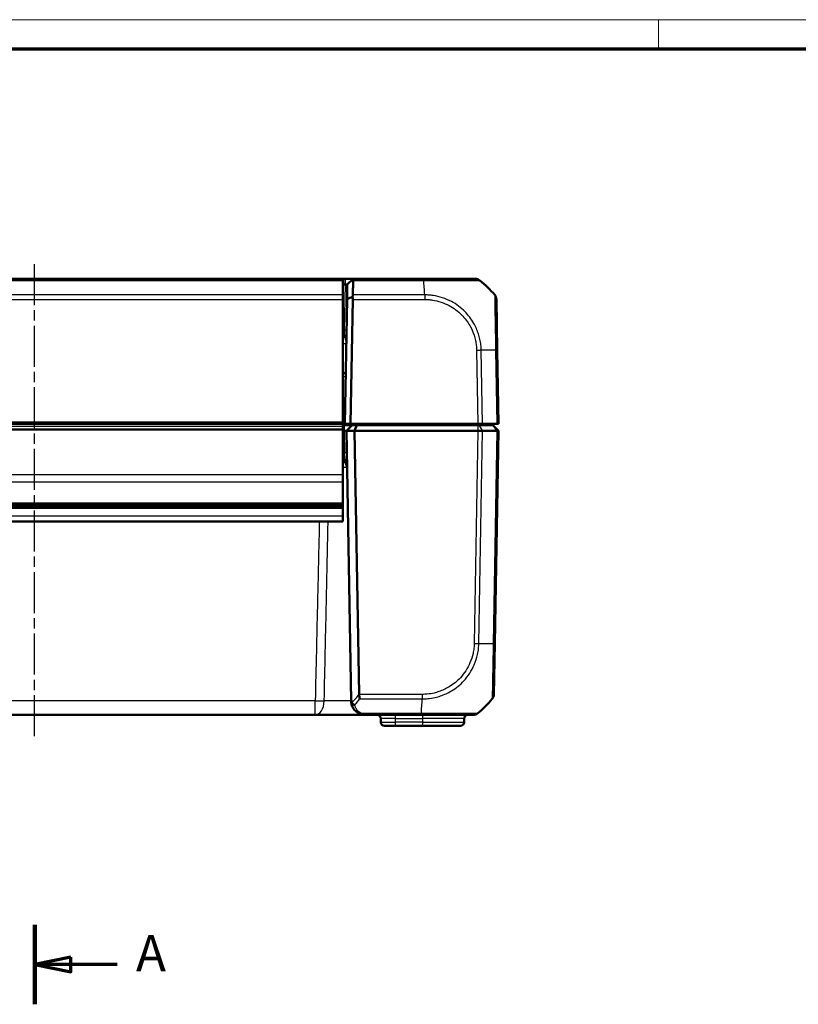
# Model space of a CAD drawing. Units: millimetres. Extents: x 1 to 840, y 1 to 593.
# Drawn here: x 373 to 480, y 457 to 593 of the extents above; entities that cross this region are included whole.
import ezdxf

# ---------------------------------------------------------------- set-up
doc = ezdxf.new("R2010")
doc.units = ezdxf.units.MM
doc.linetypes.add('CHAIN', pattern=[0.3543, 0.2362, -0.0295, 0.0591, -0.0295])
doc.linetypes.add('DASH_DOT', pattern=[0.37, 0.24, -0.06, 0.01, -0.06])
doc.layers.get('0').update_dxf_attribs({"lineweight": 25})
for name, color, linetype, lineweight in [('Mittellinie (ISO)', 1, 'DASH_DOT', 25), ('Schnittlinie (ISO)', 3, 'CHAIN', 70), ('Sichtbar (ISO)', 7, 'Continuous', 50), ('Sichtbar schmal (ISO)', 1, 'Continuous', 25)]:
    doc.layers.add(name, color=color, linetype=linetype, lineweight=lineweight)
doc.styles.add('5', font='isocpeur.ttf', dxfattribs={"width": 1.1})

# ---------------------------------------------------------------- blocks, each defined once
blk = doc.blocks.new('Ränder Bopla-A1-Rahmen')
at = {"color": 1, "linetype": 'Continuous', "lineweight": 18}
for p, q in [((1, 593), (840, 593)), ((461, 589), (461, 593))]:
    blk.add_line(p, q, dxfattribs=at)
at = {"color": 3, "linetype": 'Continuous', "lineweight": 70}
blk.add_line((20, 589), (836, 589), dxfattribs=at)
blk = doc.blocks.new('2DTransSchnitt0')
at = {"layer": 'Schnittlinie (ISO)', "linetype": 'Continuous', "lineweight": 140}
blk.add_line((374.96, 468.07), (374.96, 457.1), dxfattribs=at)
at = {"layer": 'Schnittlinie (ISO)', "linetype": 'Continuous'}
for p, q in [((379.96, 463.58), (374.96, 462.58)), ((379.96, 461.58), (379.96, 463.58)), ((379.96, 462.58), (374.96, 462.58)), ((374.96, 462.58), (379.96, 461.58)), ((386.36, 462.58), (379.96, 462.58))]:
    blk.add_line(p, q, dxfattribs=at)
at = {"layer": 'Schnittlinie (ISO)', "linetype": 'Continuous', "flags": 128}
blk.add_lwpolyline([(379.96, 463.58), (374.96, 462.58), (379.96, 461.58), (379.96, 463.58)], dxfattribs=at)
at = {"layer": 'Schnittlinie (ISO)'}
blk.add_solid([(379.96, 463.58), (374.96, 462.58), (379.96, 461.58), (379.96, 463.58)], dxfattribs=at)
at = {"layer": 'Schnittlinie (ISO)', "insert": (388.93, 460.08), "char_height": 5, "attachment_point": 7, "style": '5'}
blk.add_mtext('A', dxfattribs=at)

msp = doc.modelspace()

# ---------------------------------------------------------------- linework, layer by layer
at = {"layer": 'Mittellinie (ISO)', "linetype": 'CHAIN', "ltscale": 23.990969}
msp.add_line((374.956077, 494.0994009), (374.956077, 559.6803096), dxfattribs=at)
at = {"layer": 'Sichtbar (ISO)'}
for p, q in [((417.456077, 557.2305516), (332.456077, 557.2305516)), ((417.7818013, 557.2305516), (417.456077, 557.2305516)), ((417.456077, 557.0071733), (417.456077, 557.2305516)), ((417.7957632, 557.2305516), (417.7818013, 557.2305516)), ((418.8957175, 557.2305516), (417.7957632, 557.2305516)), ((418.8391792, 557.1749916), (418.8957175, 557.2305516)), ((428.6262783, 557.2305516), (418.8957175, 557.2305516)), ((435.759494, 557.2305516), (428.6262783, 557.2305516)), ((417.456077, 555.0092261), (417.456077, 557.0071733)), ((417.456077, 556.4306735), (417.7818013, 556.4306735)), ((418.0817556, 556.4306735), (418.0470081, 554.4399947)), ((418.0817556, 556.4306735), (418.8391792, 557.1749916)), ((417.456077, 554.3832533), (417.456077, 555.0092261)), ((417.456077, 554.3832533), (417.456077, 537.4340421)), ((418.0470081, 554.4399947), (417.7466162, 537.2305516)), ((418.546738, 537.2305516), (418.8461395, 554.3832533)), ((438.7792676, 547.3599514), (438.6566755, 554.3832533)), ((417.6612678, 549.2305516), (417.456077, 549.2305516)), ((438.956077, 537.2305516), (438.7793233, 547.3567647)), ((417.456077, 544.2305516), (417.8688016, 544.2305516)), ((332.456077, 537.2305516), (417.456077, 537.2305516)), ((417.456077, 537.2305516), (417.456077, 537.4340421)), ((417.456077, 537.2305516), (417.7466162, 537.2305516)), ((417.456077, 537.2305516), (417.456077, 536.8903698)), ((417.656077, 537.0305516), (417.456077, 537.0305516)), ((417.456077, 536.8903698), (417.456077, 536.4903698)), ((418.756077, 537.0305516), (417.656077, 537.0305516)), ((417.7466162, 537.2305516), (418.546738, 537.2305516)), ((417.956077, 536.2305516), (418.756077, 537.0305516)), ((436.1027753, 537.2305516), (418.546738, 537.2305516)), ((419.4188187, 537.0305516), (418.756077, 537.0305516)), ((419.0874478, 536.2305516), (419.4188187, 537.0305516)), ((436.1027602, 537.0305516), (419.4188187, 537.0305516)), ((436.1027602, 537.0305516), (436.2303226, 537.0305516)), ((436.7405154, 537.2305516), (436.1027753, 537.2305516)), ((436.2303226, 537.0305516), (438.1101154, 537.0305516)), ((436.7405154, 537.2305516), (438.7263161, 537.2305516)), ((436.8818291, 537.0305516), (436.8643314, 537.2305516)), ((438.1101154, 537.0305516), (438.156077, 537.0305516)), ((438.156077, 537.0305516), (438.956077, 536.2305516)), ((438.956077, 537.2305516), (438.7263161, 537.2305516)), ((417.456077, 536.3466975), (417.456077, 536.4903698)), ((417.456077, 536.3466975), (417.456077, 530.1791411)), ((417.656077, 536.2305516), (417.456077, 536.2305516)), ((417.656077, 536.2305516), (417.956077, 536.2305516)), ((419.0874478, 536.2305516), (417.956077, 536.2305516)), ((418.6060147, 498.9956468), (417.956077, 536.2305516)), ((436.1027602, 536.2305516), (419.0874478, 536.2305516)), ((419.0874478, 536.2305516), (419.7218726, 499.8843829)), ((436.1027753, 536.2305516), (436.1027602, 536.2305516)), ((436.7405154, 536.2305516), (436.1027753, 536.2305516)), ((436.7405724, 536.2305516), (436.7405154, 536.2305516)), ((438.7262689, 536.2305516), (436.7405724, 536.2305516)), ((438.444186, 506.9043386), (438.956077, 536.2305516)), ((438.7263161, 536.2305516), (438.7262689, 536.2305516)), ((438.956077, 536.2305516), (438.7263161, 536.2305516)), ((417.456077, 532.2305516), (417.7310881, 532.2305516)), ((417.456077, 529.2140459), (417.456077, 530.1791411)), ((417.456077, 529.2140459), (417.456077, 526.2792874)), ((332.456077, 526.0292874), (417.456077, 526.0292874)), ((417.456077, 526.0292874), (417.456077, 526.2792874)), ((417.456077, 525.7305516), (417.456077, 526.0292874)), ((417.456077, 525.7305516), (332.456077, 525.7305516)), ((332.456077, 525.6277709), (417.456077, 525.6277709)), ((417.456077, 525.7305516), (417.456077, 525.6277709)), ((417.456077, 525.6032992), (417.456077, 525.6277709)), ((417.456077, 525.6032992), (417.456077, 525.5962912)), ((417.456077, 524.4997824), (417.456077, 525.5962912)), ((417.456077, 523.7305516), (332.456077, 523.7305516)), ((417.456077, 523.7305516), (417.456077, 524.4997824)), ((438.3215385, 499.877866), (438.444186, 506.9043386)), ((336.2531565, 497.0305516), (413.6589975, 497.0305516)), ((413.6589975, 497.0305516), (420.605698, 497.0305516)), ((420.60571, 497.0305516), (428.291141, 497.0305516)), ((422.7146522, 496.5392778), (422.7236844, 496.0218254)), ((428.291143, 497.0305516), (435.4241064, 497.0305516)), ((434.1975018, 496.5392778), (434.1884696, 496.0218254)), ((424.7233797, 495.5305516), (423.2236082, 495.5305516)), ((424.7233797, 495.5305516), (428.456077, 495.5305516)), ((433.6885457, 495.5305516), (428.456077, 495.5305516))]:
    msp.add_line(p, q, dxfattribs=at)
for centre, radius, start, end in [((426.9397021, 545.3578478), 15, 40.047706044, 50.953294912), ((437.6568278, 554.3658009), 1, 1, 40.047703775), ((417.6612678, 549.5305516), 0.3, 270, 359), ((417.0432, 531.2305516), 1, 1, 65.614307752), ((417.7310881, 531.9305516), 0.3, 1, 90), ((420.60571, 499.0305516), 2, 181, 182.039554975), ((426.6045649, 508.9032554), 15, 309.047706345, 319.954166493), ((437.3216908, 499.8953184), 0.9999998, 319.979713327, 359.000009712), ((422.2147283, 496.5305516), 0.5, 1, 90), ((434.6974256, 496.5305516), 0.5, 90, 179), ((435.4241064, 498.0305516), 1, 270.014371748, 309.008270355), ((423.2236082, 496.0305516), 0.5, 181, 270), ((433.6885457, 496.0305516), 0.5, 270, 359)]:
    msp.add_arc(centre, radius, start, end, dxfattribs=at)
for centre, major_axis, ratio, start_param, end_param in [((435.759494, 556.2305516), (0, 1), 0.9999984891, 5.6021319919, 6.2831853069), ((417.8456826, 554.3658009), (-0.7258089, -0.7132504), 0.9656939109, 2.3649211365, 2.6999751719)]:
    msp.add_ellipse(centre, major_axis=major_axis, ratio=ratio, start_param=start_param, end_param=end_param, dxfattribs=at)
for points, knots in [([(417.7818013, 556.4306735), (417.7841282, 556.4306735), (417.7864552, 556.430674), (417.7911092, 556.4306759), (417.7934362, 556.4306773), (417.7957632, 556.4306792)], [2.5825724285729, 2.5825724285729, 2.5825724285729, 2.5825724285729, 2.5832705248304, 2.5832705248304, 2.5839686210879, 2.5839686210879, 2.5839686210879, 2.5839686210879]), ([(417.7957632, 556.4306792), (417.841993, 556.4307177), (417.8870912, 556.4307544), (417.9514988, 556.4307883), (417.9740979, 556.4307953), (417.9939087, 556.4307953), (418.0137194, 556.4307953), (418.0307414, 556.4307883), (418.0663337, 556.4307544), (418.0792778, 556.4307177), (418.0814306, 556.4306792)], [-0.7852458701, -0.7852458701, -0.7852458701, -0.7852458701, -0.299908638, -0.299908638, 0, 0, 0, 0.299908638, 0.299908638, 0.7852458701, 0.7852458701, 0.7852458701, 0.7852458701]), ([(418.0814306, 556.4306792), (418.081539, 556.4306773), (418.0816202, 556.4306759), (418.0817285, 556.430674), (418.0817556, 556.4306735), (418.0817556, 556.4306735)], [5.1576136905939, 5.1576136905939, 5.1576136905939, 5.1576136905939, 5.1583117868514, 5.1583117868514, 5.1590098831089, 5.1590098831089, 5.1590098831089, 5.1590098831089]), ([(418.8391792, 557.1749916), (418.85361, 557.159816), (418.8653608, 557.1413981), (418.8818241, 557.1002512), (418.8871156, 557.0784007), (418.8914712, 557.0392777), (418.8921538, 557.0236302), (418.8918667, 557.0071733)], [-0.203369744484, -0.203369744484, -0.203369744484, -0.203369744484, -0.188689345279, -0.188689345279, -0.175662655604, -0.175662655604, -0.167733041156, -0.167733041156, -0.167733041156, -0.167733041156]), ([(418.8570155, 555.0092261), (418.8593451, 555.1427722), (418.8616406, 555.2743616), (418.8677619, 555.6252659), (418.8715193, 555.84067), (418.8751663, 556.0497426), (418.8788307, 556.2598127), (418.8823834, 556.4634907), (418.8878772, 556.7784509), (418.8898938, 556.8940635), (418.8918667, 557.0071733)], [2.27047280825, 2.27047280825, 2.27047280825, 2.27047280825, 2.30534271315, 2.30534271315, 2.36492113645, 2.36492113645, 2.36492113645, 2.42478380587, 2.42478380587, 2.46066761552, 2.46066761552, 2.46066761552, 2.46066761552]), ([(418.0470081, 554.4399947), (418.181126, 554.4891811), (418.3153284, 554.5380307), (418.5650732, 554.6282835), (418.6806468, 554.6697892), (418.7962454, 554.7110529)], [0, 0, 0, 0, 0.05843215895, 0.05843215895, 0.10871709471, 0.10871709471, 0.10871709471, 0.10871709471]), ([(418.8570155, 555.0092261), (418.8567858, 554.9960595), (418.856137, 554.9826127), (418.8526605, 554.9379218), (418.8481345, 554.9057946), (418.831192, 554.8202187), (418.815837, 554.7660164), (418.7962454, 554.7110529)], [-0.037427562009, -0.037427562009, -0.037427562009, -0.037427562009, -0.032257574158, -0.032257574158, -0.020578061681, -0.020578061681, -0.002029002345, -0.002029002345, -0.002029002345, -0.002029002345]), ([(436.7405154, 536.2305515), (436.6515191, 536.230227), (436.550421, 536.2301398), (436.3330057, 536.2302444), (436.2183253, 536.2304514), (436.1027753, 536.2305516)], [0, 0, 0, 0, 0.034663249723, 0.034663249723, 0.069328737457, 0.069328737457, 0.069328737457, 0.069328737457]), ([(438.7263161, 536.2305515), (438.8000068, 536.230227), (438.8577178, 536.2301398), (438.9360471, 536.2302444), (438.9560752, 536.2304514), (438.956077, 536.2305516)], [0, 0, 0, 0, 0.034664254965, 0.034664254965, 0.06932873744, 0.06932873744, 0.06932873744, 0.06932873744]), ([(418.6069771, 498.9593728), (418.6114832, 498.8328386), (418.627917, 498.7081805), (418.6942227, 498.4170331), (418.7545875, 498.2532056), (418.9324559, 497.9159023), (419.0576576, 497.7451996), (419.3206778, 497.4911405), (419.439701, 497.3979502), (419.6597417, 497.2656449), (419.7509048, 497.2193622), (419.8484131, 497.1794705)], [-1.35394447549, -1.35394447549, -1.35394447549, -1.35394447549, -1.3148779663, -1.3148779663, -1.26051193887, -1.26051193887, -1.19698344637, -1.19698344637, -1.15512777815, -1.15512777815, -1.1289679855, -1.1289679855, -1.1289679855, -1.1289679855]), ([(418.6885758, 498.6729951), (418.683178, 498.680039), (418.6780346, 498.6875254), (418.6536727, 498.7269406), (418.6391311, 498.7637108), (418.6154247, 498.8527163), (418.6088675, 498.9062891), (418.6069771, 498.9593728)], [0.066851478703, 0.066851478703, 0.066851478703, 0.066851478703, 0.070491243782, 0.070491243782, 0.085006141874, 0.085006141874, 0.103544111693, 0.103544111693, 0.103544111693, 0.103544111693]), ([(419.8228373, 499.2518772), (419.8226136, 499.2527219), (419.8223898, 499.2535678), (419.7989435, 499.3423098), (419.7754144, 499.4424262), (419.7386163, 499.6549151), (419.7251232, 499.7656245), (419.7220198, 499.87785)], [-0.000337792069, -0.000337792069, -0.000337792069, -0.000337792069, 0, 0, 0.035049616378, 0.035049616378, 0.068870170342, 0.068870170342, 0.068870170342, 0.068870170342]), ([(419.1275675, 498.4261795), (419.1264713, 498.426368), (419.1253752, 498.4265589), (419.0700527, 498.4363186), (419.0161481, 498.4517901), (418.9124306, 498.4937986), (418.8631326, 498.5202473), (418.7671108, 498.5870085), (418.7228249, 498.6283017), (418.6885758, 498.6729951)], [-0.000338206344, -0.000338206344, -0.000338206344, -0.000338206344, 0, 0, 0.016732203514, 0.016732203514, 0.033621869896, 0.033621869896, 0.053184648962, 0.053184648962, 0.053184648962, 0.053184648962]), ([(419.8484131, 497.1794705), (419.9712471, 497.1292178), (420.0971015, 497.0919866), (420.3509378, 497.0426361), (420.4788691, 497.0305516), (420.60571, 497.0305516)], [-0.065328468416, -0.065328468416, -0.065328468416, -0.065328468416, -0.032374221635, -0.032374221635, 0.000580025146, 0.000580025146, 0.000580025146, 0.000580025146])]:
    msp.add_open_spline(points, degree=3, knots=knots, dxfattribs=at)
msp.add_open_spline([(419.7220198, 499.87785), (419.7219595, 499.8800283), (419.7219106, 499.8822061), (419.7218726, 499.8843829)], degree=3, dxfattribs=at)
at = {"layer": 'Sichtbar schmal (ISO)'}
for p, q in [((417.7818013, 556.4306735), (417.7818013, 557.2305516)), ((417.7957632, 557.2305516), (417.7957632, 556.4306792)), ((418.0814306, 556.4306792), (418.8957175, 557.2305516)), ((428.6262783, 557.2305516), (428.6262783, 557.0074628)), ((332.456077, 557.0071733), (417.456077, 557.0071733)), ((417.7818013, 556.4306735), (417.6732731, 550.2130992)), ((418.8918667, 557.0071733), (428.6262791, 557.0071733)), ((417.456077, 555.0092261), (332.456077, 555.0092261)), ((428.7648371, 555.0092261), (418.8570155, 555.0092261)), ((428.7661278, 555.0096636), (428.7661628, 554.3831988)), ((332.456077, 554.3832533), (417.456077, 554.3832533)), ((418.8461395, 554.3832533), (428.7648625, 554.3832533)), ((417.6732731, 550.2130992), (417.456077, 550.2130992)), ((417.6732731, 550.2130992), (417.6612678, 549.2305516)), ((435.9260216, 547.3567647), (436.1027753, 537.2305516)), ((436.7405154, 537.2305516), (436.5636375, 547.3638817)), ((438.5494382, 547.3638817), (438.7263161, 537.2305516)), ((417.456077, 543.7392778), (417.8602264, 543.7392778)), ((417.456077, 537.4340421), (332.456077, 537.4340421)), ((332.456077, 536.8903698), (417.456077, 536.8903698)), ((417.7500463, 537.4270612), (417.456077, 537.4270612)), ((417.656077, 537.0305516), (417.656077, 536.2305516)), ((432.7301234, 537.2305516), (432.7476211, 537.0305516)), ((436.1027602, 537.0305516), (436.1027602, 536.2305516)), ((436.2303226, 537.0305516), (436.7405724, 536.2305516)), ((438.1101154, 537.0305516), (438.7262689, 536.2305516)), ((417.456077, 536.4903698), (332.456077, 536.4903698)), ((417.456077, 536.3466975), (332.456077, 536.3466975)), ((417.6561227, 536.2305524), (417.7087925, 533.2130992)), ((436.1027753, 536.2305516), (435.5908844, 506.9043386)), ((436.2285002, 506.8972216), (436.7405154, 536.2305515)), ((438.7263161, 536.2305516), (438.2143009, 506.8972216)), ((417.7087925, 533.2130992), (417.456077, 533.2130992)), ((417.7310881, 532.2305516), (417.7087925, 533.2130992)), ((417.456077, 530.1791411), (332.456077, 530.1791411)), ((332.456077, 529.2140459), (417.456077, 529.2140459)), ((417.456077, 526.2792874), (332.456077, 526.2792874)), ((332.456077, 525.6032992), (417.456077, 525.6032992)), ((417.456077, 525.5962912), (332.456077, 525.5962912)), ((332.456077, 524.4997824), (417.456077, 524.4997824)), ((413.6589975, 498.9956468), (336.2531565, 498.9956468)), ((413.6589975, 497.0305516), (413.6589975, 498.9956468)), ((428.4297253, 499.87785), (419.7220198, 499.87785)), ((419.8228373, 499.2518772), (428.4297261, 499.2518772)), ((428.4297253, 499.87785), (428.4297253, 499.2518771)), ((428.2911269, 497.2539299), (420.0377374, 497.2539299)), ((424.7143476, 496.5392778), (424.7143476, 497.0305516)), ((424.7143476, 496.5392778), (428.456077, 496.5392778)), ((424.7233797, 496.0218254), (424.7143476, 496.5392778)), ((428.456077, 497.0305516), (428.456077, 496.5392778)), ((434.1975018, 496.5392778), (428.456077, 496.5392778)), ((428.456077, 496.5392778), (428.456077, 496.0218254)), ((424.7233797, 495.5305516), (424.7233797, 496.0218254)), ((428.456077, 496.0218254), (424.7233797, 496.0218254)), ((428.456077, 496.0218254), (428.456077, 495.5305516)), ((428.456077, 496.0218254), (434.1884696, 496.0218254))]:
    msp.add_line(p, q, dxfattribs=at)
for centre, major_axis, ratio, start_param, end_param in [((427.9568272, 545.3578478), (-0.0182461, -14.9999999), 0.0693526787, 2.2698850561, 2.4601659789), ((417.6732731, 550.218335), (0.2999543, -0.0052357), 0.0174497492, 4.7126935671, 6.2831853076), ((416.9384696, 548.2305516), (1.000457, 0.017463), 0.0174285023, 6.2825766909, 7.3099015074), ((435.9260216, 547.3393123), (-0.9998477, -0.0174524), 0.0174497492, 4.0205589461, 4.7117833844), ((427.0029427, 546.9954543), (14.9954326, 0.2616665), 0.01744975, 0.6915777916, 0.8791470622), ((437.7794199, 547.342499), (0.9998477, 0.0174524), 0.0144311408, 0, 0.6900158005), ((417.7087925, 533.2078635), (0.2999543, 0.0052357), 0.0174497492, 0, 1.5704917403), ((435.591156, 506.9198878), (-0.9998807, 0.0154467), 0.0174503249, 1.5710659094, 2.261600801), ((426.6678055, 507.265649), (14.9954326, -0.2616665), 0.01744975, 5.4039877438, 5.5915358566), ((437.4443383, 506.921791), (0.9998477, -0.0174524), 0.0174497492, 5.5916598597, 6.2831853072), ((413.6589975, 499.0305516), (-1.9994675, 0.0461484), 0.0174477612, 1.5711990274, 2.2429682684), ((413.6589975, 499.0305516), (0, -2), 0.6224504712, 0, 1.5427759174), ((408.0438117, 508.8909166), (10.5242295, -10.3421315), 0.9656939109, 0.0121467926, 0.1239279812), ((408.3972574, 508.9032554), (-5.9438774, 13.8895515), 0.9529053622, 3.5519296146, 3.6262250137), ((427.6216899, 508.9032554), (-0.0182461, 14.9999999), 0.0693526787, 3.8230006137, 4.0133402856), ((420.0377374, 497.6422408), (-0.1893242, -0.4627703), 0.4229821974, 0, 0.7687289828), ((424.7151092, 496.5305516), (2.000457, -0.008727), 0.0043603615, 1.5711960558, 3.1416878015), ((428.291143, 498.0305516), (0, -1), 0.0010445853, 0, 0.6810884637), ((424.7238367, 496.0305516), (-2.0001523, -0.0087257), 0.0043616898, 0.0000571013, 1.5705488416)]:
    msp.add_ellipse(centre, major_axis=major_axis, ratio=ratio, start_param=start_param, end_param=end_param, dxfattribs=at)
for points, knots in [([(428.6262791, 557.0071734), (428.6267766, 557.0074619), (428.6272736, 557.007461), (428.6277708, 557.0074601), (428.8455877, 557.0070749), (429.0952973, 557.0123), (429.7306218, 557.0145054), (430.1243129, 557.014381), (431.0659931, 557.0132794), (431.6077333, 557.0117552), (432.8262725, 557.0093558), (433.4796186, 557.0085645), (434.6836224, 557.0066571), (435.2121997, 557.0115917), (436.0141756, 557.0128328), (436.2701208, 557.0144806), (436.3795282, 557.0098716), (436.3880739, 557.0080019), (436.3890598, 557.0074981), (436.3890619, 557.007497), (436.3890641, 557.0074958), (436.3890073, 557.0073384)], [-1.1207069604, -1.1207069604, -1.1207069604, -1.1207069604, -1.1205585212, -1.1205585212, -1.1205585212, -1.0555279889, -1.0555279889, -0.9457733204, -0.9457733204, -0.7874524509, -0.7874524509, -0.5689307413, -0.5689307413, -0.3227288366, -0.3227288366, -0.0633980558, -0.0633980558, 0, 0, 0, 0.0001381392, 0.0001381392, 0.0001381392, 0.0001381392]), ([(436.5636375, 547.3638817), (436.5631693, 547.364372), (436.5631584, 547.3648641), (436.5631475, 547.3653571), (436.5579939, 547.5984161), (436.5484894, 547.8685397), (436.4861836, 548.3807959), (436.4415775, 548.6238063), (436.3321486, 549.1343389), (436.262097, 549.3951007), (436.0166324, 550.1484727), (435.8044057, 550.6289019), (435.2105597, 551.6726187), (434.7962147, 552.2208363), (433.7690395, 553.2604483), (433.1334793, 553.7331347), (431.6565425, 554.5168383), (430.8067635, 554.7950376), (429.7607858, 554.9490019), (429.5903447, 554.9679632), (429.2019304, 555.0015382), (428.9653659, 555.0086583), (428.7661278, 555.0097067), (428.7656976, 555.009709), (428.7652674, 555.0097113), (428.7648371, 555.0096858)], [-0.0001472431, -0.0001472431, -0.0001472431, -0.0001472431, 0, 0, 0, 0.0696069473, 0.0696069473, 0.1392138946, 0.1392138946, 0.2134882157, 0.2134882157, 0.3573694841, 0.3573694841, 0.544415133, 0.544415133, 0.7602222071, 0.7602222071, 1.0039808083, 1.0039808083, 1.0512731635, 1.0512731635, 1.111273333, 1.111273333, 1.111273333, 1.1114029042, 1.1114029042, 1.1114029042, 1.1114029042]), ([(438.4223368, 555.0092261), (438.4226091, 555.0088865), (438.4226097, 555.0088851), (438.4226104, 555.0088838), (438.4229135, 555.0082925), (438.4249189, 554.9960704), (438.4248313, 554.9307383), (438.4240772, 554.8683588), (438.4236158, 554.6479554), (438.4244743, 554.4577323), (438.4302338, 553.9066223), (438.4354882, 553.5155428), (438.4501286, 552.5561342), (438.4631796, 551.9685401), (438.4905599, 550.6591395), (438.5031253, 549.9455664), (438.5253019, 548.8519227), (438.5321861, 548.5030784), (438.5417694, 547.8798625), (438.5479426, 547.6034728), (438.5503797, 547.3651436), (438.5503839, 547.3647247), (438.5503882, 547.3643064), (438.5501237, 547.3638792)], [-1.1071558399, -1.1071558399, -1.1071558399, -1.1071558399, -1.1069902925, -1.1069902925, -1.1069902925, -1.0318871015, -1.0318871015, -0.9317422607, -0.9317422607, -0.7793567182, -0.7793567182, -0.5898121915, -0.5898121915, -0.3818451899, -0.3818451899, -0.1703678022, -0.1703678022, -0.0707507365, -0.0707507365, 0, 0, 0, 0.0001243753, 0.0001243753, 0.0001243753, 0.0001243753]), ([(428.7661628, 554.3831988), (428.9661634, 554.3832099), (429.1662477, 554.377958), (429.5225839, 554.3474322), (429.6792033, 554.3287474), (430.6381282, 554.1814654), (431.4205602, 553.9223321), (432.7713153, 553.1998176), (433.3527908, 552.762828), (434.2978202, 551.8089548), (434.6782763, 551.3084748), (435.2260832, 550.3511758), (435.4227864, 549.9111539), (435.6506925, 549.2207525), (435.7159693, 548.9815992), (435.8180472, 548.5130552), (435.8585302, 548.2843274), (435.9130349, 547.8235955), (435.9226954, 547.591476), (435.9262802, 547.3595159), (435.9262943, 547.3586004), (435.9263085, 547.3576849), (435.9260216, 547.3567647)], [-1.111273333, -1.111273333, -1.111273333, -1.111273333, -1.0512731635, -1.0512731635, -1.0039808083, -1.0039808083, -0.7602222071, -0.7602222071, -0.544415133, -0.544415133, -0.3573694841, -0.3573694841, -0.2134882157, -0.2134882157, -0.1392138946, -0.1392138946, -0.0696069473, -0.0696069473, 0, 0, 0, 0.0002747259, 0.0002747259, 0.0002747259, 0.0002747259]), ([(417.6612678, 549.2305516), (417.6728827, 549.2305516), (417.6865359, 549.2129467), (417.7284773, 549.1278803), (417.7615367, 549.036978), (417.848256, 548.78048), (417.907291, 548.6028621), (417.93669, 548.3611348), (417.9399124, 548.3044828), (417.9389265, 548.248004)], [0, 0, 0, 0, 0.0448409169, 0.0448409169, 0.11658638393, 0.11658638393, 0.20720986075, 0.20720986075, 0.2345389787, 0.2345389787, 0.2345389787, 0.2345389787]), ([(417.7310881, 532.2305516), (417.7505677, 532.2305516), (417.7705663, 532.2199394), (417.8225246, 532.1707518), (417.8542937, 532.1195568), (417.922317, 531.9710688), (417.9570419, 531.8643841), (418.0187915, 531.593497), (418.0400298, 531.4208983), (418.0430477, 531.248004)], [0, 0, 0, 0, 0.02776942847, 0.02776942847, 0.07220051402, 0.07220051402, 0.12996092523, 0.12996092523, 0.20515668852, 0.20515668852, 0.20515668852, 0.20515668852]), ([(414.2301482, 523.7305516), (414.227942, 523.6350433), (414.2257357, 523.539535), (414.1557136, 520.5082808), (414.0879054, 517.5725349), (414.0201077, 514.6367886), (413.9524232, 511.7059406), (413.884749, 508.7750923), (413.7643831, 503.5613783), (413.7116868, 501.2785126), (413.6589975, 498.9956468)], [-2.6690028108, -2.6690028108, -2.6690028108, -2.6690028108, -2.6403383067, -2.6403383067, -1.7592454865, -1.7592454865, -1.7592454865, -0.8796227433, -0.8796227433, -0.194476317, -0.194476317, -0.194476317, -0.194476317]), ([(414.9034097, 498.9745182), (414.9536114, 501.2574043), (415.0037094, 503.5402915), (415.1178515, 508.754058), (415.1818185, 511.6849381), (415.2455449, 514.6158211), (415.3093779, 517.5516023), (415.3729699, 520.4873864), (415.4384725, 523.5256334), (415.4406811, 523.6280925), (415.4428894, 523.7305516)], [0.194476317, 0.194476317, 0.194476317, 0.194476317, 0.8796227433, 0.8796227433, 1.7592454865, 1.7592454865, 1.7592454865, 2.6403383067, 2.6403383067, 2.6710884764, 2.6710884764, 2.6710884764, 2.6710884764]), ([(435.591156, 506.9024354), (435.5879086, 506.6922252), (435.5802398, 506.4819029), (435.5311822, 506.0202424), (435.4876007, 505.769579), (435.336052, 505.0739609), (435.1952772, 504.6359898), (434.6907184, 503.4671182), (434.2396917, 502.7738528), (433.2281932, 501.6857102), (432.7042102, 501.257224), (431.6899332, 500.6421908), (431.2193477, 500.4238203), (430.5097479, 500.1828902), (430.2849118, 500.11834), (429.7498414, 499.9922647), (429.4374347, 499.9398711), (428.8928988, 499.8860035), (428.6616953, 499.8778924), (428.4305744, 499.8779045), (428.4302914, 499.8779046), (428.4300083, 499.8779046), (428.4297253, 499.87785)], [0, 0, 0, 0, 0.0630801909, 0.0630801909, 0.1392989053, 0.1392989053, 0.2766917627, 0.2766917627, 0.5212844348, 0.5212844348, 0.7224255626, 0.7224255626, 0.8771495071, 0.8771495071, 0.947245686, 0.947245686, 1.0420677775, 1.0420677775, 1.111404054, 1.111404054, 1.111404054, 1.1114889672, 1.1114889672, 1.1114889672, 1.1114889672]), ([(428.4297261, 499.2518771), (428.4300008, 499.2513913), (428.430271, 499.2513927), (428.4305412, 499.2513942), (428.6607149, 499.2526107), (428.9342575, 499.2634559), (429.5273156, 499.3205233), (429.8679361, 499.3744799), (430.4506926, 499.508158), (430.6952337, 499.5771329), (431.4679489, 499.8363276), (431.9823853, 500.0734738), (433.0916406, 500.7404493), (433.6627503, 501.2043241), (434.7621153, 502.3918886), (435.2528807, 503.149225), (435.7975296, 504.4247164), (435.9490065, 504.9028014), (436.1114688, 505.6607575), (436.1599264, 505.9277442), (436.2160605, 506.4429209), (436.2233526, 506.6855352), (436.2280291, 506.8965979), (436.2280337, 506.8968049), (436.2280383, 506.8970118), (436.2279168, 506.8972233)], [-1.1114854543, -1.1114854543, -1.1114854543, -1.1114854543, -1.111404054, -1.111404054, -1.111404054, -1.0420677775, -1.0420677775, -0.947245686, -0.947245686, -0.8771495071, -0.8771495071, -0.7224255626, -0.7224255626, -0.5212844348, -0.5212844348, -0.2766917627, -0.2766917627, -0.1392989053, -0.1392989053, -0.0630801909, -0.0630801909, 0, 0, 0, 0.0000618765, 0.0000618765, 0.0000618765, 0.0000618765]), ([(438.2143009, 506.8972216), (438.2152526, 506.8969608), (438.2152499, 506.8966962), (438.2152472, 506.8964314), (438.2129173, 506.667964), (438.2069878, 506.403897), (438.1992966, 505.9046303), (438.1954908, 505.6656413), (438.1870108, 505.25191), (438.1834974, 505.0817007), (438.1733321, 504.5734815), (438.1670454, 504.2413637), (438.1531999, 503.5096232), (438.1452652, 503.1113604), (438.1264278, 502.2264688), (438.116229, 501.761419), (438.1029263, 500.9321465), (438.0975897, 500.56294), (438.0901657, 499.9019929), (438.0883638, 499.6336436), (438.0889943, 499.3857681), (438.0896968, 499.3283282), (438.0897816, 499.2650739), (438.0877815, 499.2528162), (438.0874724, 499.252218), (438.087472, 499.2522172), (438.0874716, 499.2522164), (438.0875149, 499.2522525)], [-1.1067713694, -1.1067713694, -1.1067713694, -1.1067713694, -1.1066927163, -1.1066927163, -1.1066927163, -1.0388402128, -1.0388402128, -0.9709877093, -0.9709877093, -0.9230839259, -0.9230839259, -0.8264476407, -0.8264476407, -0.7035688974, -0.7035688974, -0.537672317, -0.537672317, -0.3699784247, -0.3699784247, -0.1702163311, -0.1702163311, -0.0752326665, -0.0752326665, 0, 0, 0, 0.0001010343, 0.0001010343, 0.0001010343, 0.0001010343]), ([(418.6063117, 498.9811607), (418.5324444, 498.981137), (418.4556217, 498.9811015), (418.1222113, 498.9809032), (417.8415615, 498.9806319), (417.1654677, 498.9797608), (416.7610366, 498.9790864), (415.8539219, 498.977239), (415.3593226, 498.9759774), (414.9334397, 498.9746155), (414.9183667, 498.9745668), (414.9034097, 498.9745182)], [0.87275178488, 0.87275178488, 0.87275178488, 0.87275178488, 0.92091811124, 0.92091811124, 1.07493697445, 1.07493697445, 1.27516149661, 1.27516149661, 1.53545337543, 1.53545337543, 1.545077929, 1.545077929, 1.545077929, 1.545077929]), ([(420.0377374, 497.2539299), (419.9646061, 497.2848804), (419.8962338, 497.3207894), (419.7312032, 497.42344), (419.6419359, 497.4957428), (419.4446707, 497.6928577), (419.3507694, 497.8252994), (419.2173681, 498.0870002), (419.1720946, 498.2141078), (419.1372798, 498.3722504), (419.1320816, 498.3991246), (419.1275675, 498.4261795)], [1.1289679855, 1.1289679855, 1.1289679855, 1.1289679855, 1.15512777815, 1.15512777815, 1.19698344637, 1.19698344637, 1.26051193887, 1.26051193887, 1.3148779663, 1.3148779663, 1.32592274772, 1.32592274772, 1.32592274772, 1.32592274772]), ([(420.60571, 497.0305516), (420.5105793, 497.0305516), (420.4146309, 497.0486783), (420.2242536, 497.1227041), (420.1298629, 497.1785509), (420.0377374, 497.2539299)], [-0.000580025146, -0.000580025146, -0.000580025146, -0.000580025146, 0.032374221635, 0.032374221635, 0.065328468416, 0.065328468416, 0.065328468416, 0.065328468416]), ([(436.0540736, 497.25393), (436.0539276, 497.2536078), (436.0539262, 497.2536071), (436.0539248, 497.2536064), (436.0527809, 497.2530207), (436.0412703, 497.2511917), (435.9705743, 497.2480121), (435.9023349, 497.2483176), (435.640958, 497.2489403), (435.3900288, 497.2482166), (434.6388822, 497.2510716), (434.088624, 497.2544196), (432.7521805, 497.2512281), (431.9594624, 497.2507778), (430.659052, 497.2478186), (430.1962619, 497.24683), (429.484414, 497.2470017), (429.2412466, 497.2471333), (428.7598587, 497.2488043), (428.5098029, 497.2540314), (428.2918007, 497.2536416), (428.2915761, 497.2536412), (428.2913515, 497.2536408), (428.2911269, 497.2537531)], [-0.000088658, -0.000088658, -0.000088658, -0.000088658, 0, 0, 0, 0.0730461289, 0.0730461289, 0.1784795862, 0.1784795862, 0.363436638, 0.363436638, 0.6032828243, 0.6032828243, 0.8558203433, 0.8558203433, 0.988255781, 0.988255781, 1.0555777819, 1.0555777819, 1.1206912187, 1.1206912187, 1.1206912187, 1.1207582958, 1.1207582958, 1.1207582958, 1.1207582958])]:
    msp.add_open_spline(points, degree=3, knots=knots, dxfattribs=at)
msp.add_open_spline([(417.4557561, 531.2556231), (417.6662175, 531.2554434), (417.8654235, 531.2553217), (418.0426954, 531.2552653)], degree=3, dxfattribs=at)

# ---------------------------------------------------------------- block references
msp.add_blockref('Ränder Bopla-A1-Rahmen', (0, 0))
at = {"layer": 'Schnittlinie (ISO)'}
msp.add_blockref('2DTransSchnitt0', (0, 0), dxfattribs=at)

doc.saveas('drawing.dxf')
